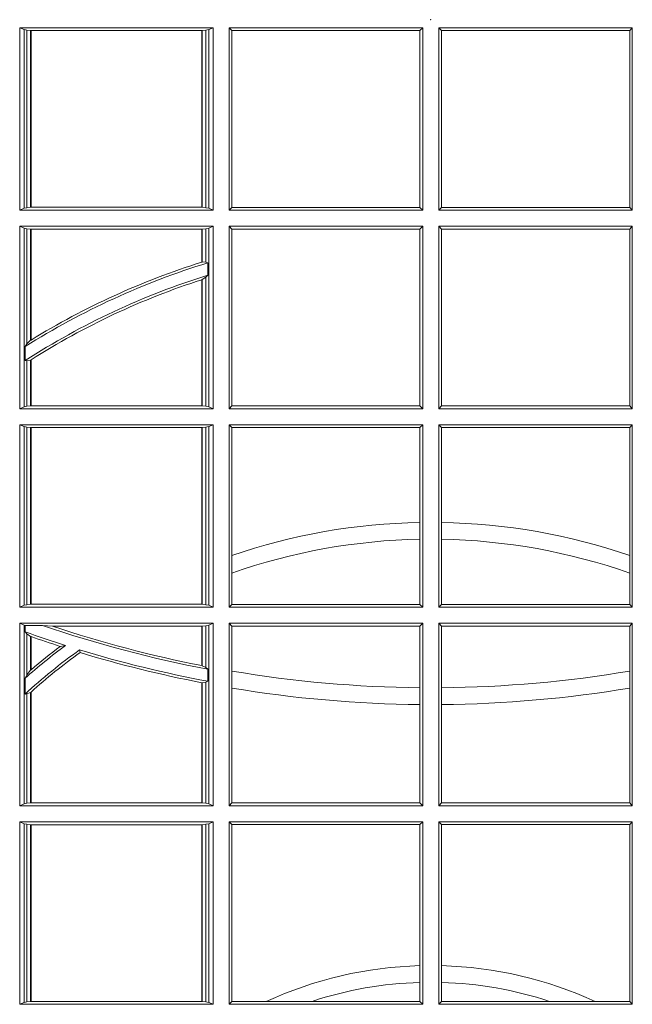
# Model space of a CAD drawing. Units: millimetres. Extents: x 0 to 21000, y 0 to 14850.
# Drawn here: x 4543 to 4647, y 5064 to 5231 of the extents above; entities that cross this region are included whole.
import ezdxf

# ---------------------------------------------------------------- set-up
doc = ezdxf.new("R2010")
doc.units = ezdxf.units.MM
doc.header["$LTSCALE"] = 333.33333
doc.layers.add('FRW-Rifi ST-B', color=7, linetype='Continuous', lineweight=5, transparency=0.5)

# ---------------------------------------------------------------- blocks, each defined once
blk = doc.blocks.new('ST-Block_OT_Schacht')
at = {"color": 0, "lineweight": 5}
blk.add_point((0, 0), dxfattribs=at)
blk = doc.blocks.new('ST-Block_SeitGitt')
at = {"color": 0, "linetype": 'Continuous', "lineweight": 0}
for p, q in [((0.3631499983370361, -0.001349996783147844), (0.3303499981761036, -0.001349996783147844)), ((0.3303499981761036, -0.001349996783147844), (0.3303499981761036, -0.03224999504939774)), ((0.3311151504516658, -0.001681316186051163), (0.3303499981761036, -0.001349996783147844)), ((0.3623848497867641, -0.001681316186051163), (0.3631499983370361, -0.001349996783147844)), ((0.3631499983370361, -0.001349996783147844), (0.3631499983370361, -0.03224999504939774)), ((0.3658499993383941, -0.001349996783147844), (0.398649999964988, -0.001349996783147844)), ((0.3658499993383941, -0.001349996783147844), (0.3658499993383941, -0.03224999504939774)), ((0.3658499993383941, -0.001349996783147844), (0.3662692621350345, -0.001839297714951726)), ((0.3981606990331841, -0.001839297714951726), (0.398649999964988, -0.001349996783147844)), ((0.398649999964988, -0.001349996783147844), (0.398649999964988, -0.03224999504939774)), ((0.4013500119554863, -0.001349996783147844), (0.4013500119554863, -0.03224999504939774)), ((0.4341500125820801, -0.001349996783147844), (0.4013500119554863, -0.001349996783147844)), ((0.4018393128872901, -0.001839297714951726), (0.4013500119554863, -0.001349996783147844)), ((0.4341500125820801, -0.001349996783147844), (0.4337307497854397, -0.001839297714951726)), ((0.4341500125820801, -0.001349996783147844), (0.4341500125820801, -0.03224999504939774)), ((0.3311151504516658, -0.03191867890612343), (0.3311151504516658, -0.001681316186051163)), ((0.3315884113311824, -0.001781554551172349), (0.3311151504516658, -0.001681316186051163)), ((0.3322080090642032, -0.001849246568355056), (0.3315884113311824, -0.001781554551172349)), ((0.3315884113311824, -0.001781554551172349), (0.3315884113311824, -0.03181843879477242)), ((0.3322692602872905, -0.001849246568355056), (0.3322080090642032, -0.001849246568355056)), ((0.3322080090642032, -0.03175074654475907), (0.3322080090642032, -0.001849246568355056)), ((0.3612307362258491, -0.001849246568355056), (0.3322692602872905, -0.001849246568355056)), ((0.3322692602872905, -0.03175074654475907), (0.3322692602872905, -0.001849246568355056)), ((0.3612919874489364, -0.001849246568355056), (0.3612307362258491, -0.001849246568355056)), ((0.3612307362258491, -0.001849246568355056), (0.3612307362258491, -0.03175074654475907)), ((0.3619115851819572, -0.001781554551172349), (0.3612919874489364, -0.001849246568355056)), ((0.3612919874489364, -0.001849246568355056), (0.3612919874489364, -0.03175074654475907)), ((0.3623848497867641, -0.001681316186051163), (0.3619115851819572, -0.001781554551172349)), ((0.3619115851819572, -0.03181843879477242), (0.3619115851819572, -0.001781554551172349)), ((0.3623848497867641, -0.03191867890612343), (0.3623848497867641, -0.001681316186051163)), ((0.3662692621350345, -0.03176069679514626), (0.3662692621350345, -0.001839297714951726)), ((0.3662692621350345, -0.001839297714951726), (0.3981606990331841, -0.001839297714951726)), ((0.3981606990331841, -0.001839297714951726), (0.3981606990331841, -0.03176069679514626)), ((0.4337307497854397, -0.001839297714951726), (0.4018393128872901, -0.001839297714951726)), ((0.4018393128872901, -0.001839297714951726), (0.4018393128872901, -0.03176069679514626)), ((0.4337307497854397, -0.03176069679514626), (0.4337307497854397, -0.001839297714951726)), ((0.3311151504516658, -0.03191867890612343), (0.3303499981761036, -0.03224999504939774)), ((0.3631499983370361, -0.03224999504939774), (0.3303499981761036, -0.03224999504939774)), ((0.3315884113311824, -0.03181843879477242), (0.3311151504516658, -0.03191867890612343)), ((0.3322080090642032, -0.03175074654475907), (0.3315884113311824, -0.03181843879477242)), ((0.3322692602872905, -0.03175074654475907), (0.3322080090642032, -0.03175074654475907)), ((0.3612307362258491, -0.03175074654475907), (0.3322692602872905, -0.03175074654475907)), ((0.3612919874489364, -0.03175074654475907), (0.3612307362258491, -0.03175074654475907)), ((0.3619115851819572, -0.03181843879477242), (0.3612919874489364, -0.03175074654475907)), ((0.3623848497867641, -0.03191867890612343), (0.3619115851819572, -0.03181843879477242)), ((0.3623848497867641, -0.03191867890612343), (0.3631499983370361, -0.03224999504939774)), ((0.3658499993383941, -0.03224999504939774), (0.3662692621350345, -0.03176069679514626)), ((0.3658499993383941, -0.03224999504939774), (0.398649999964988, -0.03224999504939774)), ((0.3662692621350345, -0.03176069679514626), (0.3981606990331841, -0.03176069679514626)), ((0.3981606990331841, -0.03176069679514626), (0.398649999964988, -0.03224999504939774)), ((0.4018393128872901, -0.03176069679514626), (0.4013500119554863, -0.03224999504939774)), ((0.4341500125820801, -0.03224999504939774), (0.4013500119554863, -0.03224999504939774)), ((0.4337307497854397, -0.03176069679514626), (0.4018393128872901, -0.03176069679514626)), ((0.4341500125820801, -0.03224999504939774), (0.4337307497854397, -0.03176069679514626)), ((0.3303499981761036, -0.03494999605075577), (0.3303499981761036, -0.06584999385134438)), ((0.3631499983370361, -0.03494999605075577), (0.3303499981761036, -0.03494999605075577)), ((0.3311151504516658, -0.03528131591932038), (0.3303499981761036, -0.03494999605075577)), ((0.3623848497867641, -0.03528131591932038), (0.3631499983370361, -0.03494999605075577)), ((0.3631499983370361, -0.03494999605075577), (0.3631499983370361, -0.06584999385134438)), ((0.3658499993383941, -0.03494999605075577), (0.398649999964988, -0.03494999605075577)), ((0.3658499993383941, -0.03494999605075577), (0.3658499993383941, -0.06584999385134438)), ((0.3658499993383941, -0.03494999605075577), (0.3662692621350345, -0.03543929803029755)), ((0.3981606990331841, -0.03543929803029755), (0.398649999964988, -0.03494999605075577)), ((0.398649999964988, -0.03494999605075577), (0.398649999964988, -0.06584999385134438)), ((0.4013500119554863, -0.03494999605075577), (0.4013500119554863, -0.06584999385134438)), ((0.4341500125820801, -0.03494999605075577), (0.4013500119554863, -0.03494999605075577)), ((0.4018393128872901, -0.03543929803029755), (0.4013500119554863, -0.03494999605075577)), ((0.4341500125820801, -0.03494999605075577), (0.4337307497854397, -0.03543929803029755)), ((0.4341500125820801, -0.03494999605075577), (0.4341500125820801, -0.06584999385134438)), ((0.3311151504516658, -0.06551867398277977), (0.3311151504516658, -0.03528131591932038)), ((0.3315884113311824, -0.03538155603067139), (0.3311151504516658, -0.03528131591932038)), ((0.3322080090642032, -0.03544924828068474), (0.3315884113311824, -0.03538155603067139)), ((0.3315884113311824, -0.03538155603067139), (0.3315884113311824, -0.05488553318039635)), ((0.3322692602872905, -0.03544924828068474), (0.3322080090642032, -0.03544924828068474)), ((0.3322080090642032, -0.05425631674782494), (0.3322080090642032, -0.03544924828068474)), ((0.3612307362258491, -0.03544924828068474), (0.3322692602872905, -0.03544924828068474)), ((0.3322692602872905, -0.05421867641464928), (0.3322692602872905, -0.03544924828068474)), ((0.3612919874489364, -0.03544924828068474), (0.3612307362258491, -0.03544924828068474)), ((0.3612307362258491, -0.03544924828068474), (0.3612307362258491, -0.04102381738678673)), ((0.3619115851819572, -0.03538155603067139), (0.3612919874489364, -0.03544924828068474)), ((0.3612919874489364, -0.03544924828068474), (0.3612919874489364, -0.04100460233942727)), ((0.3623848497867641, -0.03528131591932038), (0.3619115851819572, -0.03538155603067139)), ((0.3619115851819572, -0.04103037017242173), (0.3619115851819572, -0.03538155603067139)), ((0.3623848497867641, -0.06551867398277977), (0.3623848497867641, -0.03528131591932038)), ((0.3662692621350345, -0.0653606993223832), (0.3662692621350345, -0.03543929803029755)), ((0.3662692621350345, -0.03543929803029755), (0.3981606990331841, -0.03543929803029755)), ((0.3981606990331841, -0.03543929803029755), (0.3981606990331841, -0.0653606993223832)), ((0.4018393128872901, -0.03543929803029755), (0.4018393128872901, -0.0653606993223832)), ((0.4337307497854397, -0.03543929803029755), (0.4018393128872901, -0.03543929803029755)), ((0.4337307497854397, -0.0653606993223832), (0.4337307497854397, -0.03543929803029755)), ((0.3612919874489364, -0.04100460233942727), (0.3619115851819572, -0.04103037017242173)), ((0.3619115851819572, -0.04103037017242173), (0.3622348435223159, -0.04115173640505532)), ((0.3622348435223159, -0.04115173640505532), (0.3622348435223159, -0.04324492114440659)), ((0.3619115851819572, -0.04356724816219071), (0.3622348435223159, -0.04324492114440659)), ((0.3612307362258491, -0.04400289478556374), (0.3612307362258491, -0.06535074534670571)), ((0.3612919874489364, -0.04398320290104607), (0.3619115851819572, -0.04356724816219071)), ((0.3612919874489364, -0.04398320290104607), (0.3612919874489364, -0.06535074534670571)), ((0.3619115851819572, -0.06541844132200936), (0.3619115851819572, -0.04356724816219071)), ((0.3312651529908237, -0.05533717620031098), (0.3315884113311824, -0.05488553318039635)), ((0.3315884113311824, -0.05488553318039635), (0.3322080090642032, -0.05425631674782494)), ((0.3312651529908237, -0.0577080440785096), (0.3312651529908237, -0.05533717620031098)), ((0.3312651529908237, -0.0577080440785096), (0.3315884113311824, -0.0577511717642949)), ((0.3315884113311824, -0.0577511717642949), (0.3322080090642032, -0.05760353105918625)), ((0.3315884113311824, -0.0577511717642949), (0.3315884113311824, -0.06541844132200936)), ((0.3322080090642032, -0.06535074534670571), (0.3322080090642032, -0.05760353105918625)), ((0.3322692602872905, -0.06535074534670571), (0.3322692602872905, -0.05756471353427628)), ((0.3311151504516658, -0.06551867398277977), (0.3303499981761036, -0.06584999385134438)), ((0.3631499983370361, -0.06584999385134438), (0.3303499981761036, -0.06584999385134438)), ((0.3315884113311824, -0.06541844132200936), (0.3311151504516658, -0.06551867398277977)), ((0.3322080090642032, -0.06535074534670571), (0.3315884113311824, -0.06541844132200936)), ((0.3322692602872905, -0.06535074534670571), (0.3322080090642032, -0.06535074534670571)), ((0.3612307362258491, -0.06535074534670571), (0.3322692602872905, -0.06535074534670571)), ((0.3612919874489364, -0.06535074534670571), (0.3612307362258491, -0.06535074534670571)), ((0.3619115851819572, -0.06541844132200936), (0.3612919874489364, -0.06535074534670571)), ((0.3623848497867641, -0.06551867398277977), (0.3619115851819572, -0.06541844132200936)), ((0.3623848497867641, -0.06551867398277977), (0.3631499983370361, -0.06584999385134438)), ((0.3658499993383941, -0.06584999385134438), (0.3662692621350345, -0.0653606993223832)), ((0.3658499993383941, -0.06584999385134438), (0.398649999964988, -0.06584999385134438)), ((0.3662692621350345, -0.0653606993223832), (0.3981606990331841, -0.0653606993223832)), ((0.3981606990331841, -0.0653606993223832), (0.398649999964988, -0.06584999385134438)), ((0.4018393128872901, -0.0653606993223832), (0.4013500119554863, -0.06584999385134438)), ((0.4341500125820801, -0.06584999385134438), (0.4013500119554863, -0.06584999385134438)), ((0.4337307497854397, -0.0653606993223832), (0.4018393128872901, -0.0653606993223832)), ((0.4341500125820801, -0.06584999385134438), (0.4337307497854397, -0.0653606993223832)), ((0.3303499981761036, -0.06854999485270241), (0.3303499981761036, -0.09944999637858132)), ((0.3631499983370361, -0.06854999485270241), (0.3303499981761036, -0.06854999485270241)), ((0.3311151504516658, -0.06888131472126702), (0.3303499981761036, -0.06854999485270241)), ((0.3315884113311824, -0.06898155483261803), (0.3311151504516658, -0.06888131472126702)), ((0.3311151504516658, -0.09911867651001671), (0.3311151504516658, -0.06888131472126702)), ((0.3322080090642032, -0.06904924335734108), (0.3315884113311824, -0.06898155483261803)), ((0.3315884113311824, -0.06898155483261803), (0.3315884113311824, -0.0990184363986657)), ((0.3322692602872905, -0.06904924335734108), (0.3322080090642032, -0.06904924335734108)), ((0.3322080090642032, -0.09895074787394265), (0.3322080090642032, -0.06904924335734108)), ((0.3612307362258491, -0.06904924335734108), (0.3322692602872905, -0.06904924335734108)), ((0.3322692602872905, -0.09895074787394265), (0.3322692602872905, -0.06904924335734108)), ((0.3612919874489364, -0.06904924335734108), (0.3612307362258491, -0.06904924335734108)), ((0.3612307362258491, -0.06904924335734108), (0.3612307362258491, -0.09895074787394265)), ((0.3619115851819572, -0.06898155483261803), (0.3612919874489364, -0.06904924335734108)), ((0.3612919874489364, -0.06904924335734108), (0.3612919874489364, -0.09895074787394265)), ((0.3623848497867641, -0.06888131472126702), (0.3619115851819572, -0.06898155483261803)), ((0.3619115851819572, -0.0990184363986657), (0.3619115851819572, -0.06898155483261803)), ((0.3623848497867641, -0.06888131472126702), (0.3631499983370361, -0.06854999485270241)), ((0.3623848497867641, -0.09911867651001671), (0.3623848497867641, -0.06888131472126702)), ((0.3631499983370361, -0.06854999485270241), (0.3631499983370361, -0.09944999637858132)), ((0.3658499993383941, -0.06854999485270241), (0.398649999964988, -0.06854999485270241)), ((0.3658499993383941, -0.06854999485270241), (0.3658499993383941, -0.09944999637858132)), ((0.3658499993383941, -0.06854999485270241), (0.3662692621350345, -0.06903929683224419)), ((0.3662692621350345, -0.09067853214995125), (0.3662692621350345, -0.06903929683224419)), ((0.3662692621350345, -0.06903929683224419), (0.3981606990331841, -0.06903929683224419)), ((0.3981606990331841, -0.06903929683224419), (0.398649999964988, -0.06854999485270241)), ((0.3981606990331841, -0.06903929683224419), (0.3981606990331841, -0.08509663912312249)), ((0.398649999964988, -0.06854999485270241), (0.398649999964988, -0.09944999637858132)), ((0.4013500119554863, -0.06854999485270241), (0.4013500119554863, -0.09944999637858132)), ((0.4341500125820801, -0.06854999485270241), (0.4013500119554863, -0.06854999485270241)), ((0.4018393128872901, -0.06903929683224419), (0.4013500119554863, -0.06854999485270241)), ((0.4018393128872901, -0.06903929683224419), (0.4018393128872901, -0.08509663912312249)), ((0.4337307497854397, -0.06903929683224419), (0.4018393128872901, -0.06903929683224419)), ((0.4341500125820801, -0.06854999485270241), (0.4337307497854397, -0.06903929683224419)), ((0.4337307497854397, -0.09067853214995125), (0.4337307497854397, -0.06903929683224419)), ((0.4341500125820801, -0.06854999485270241), (0.4341500125820801, -0.09944999637858132)), ((0.3981606990331841, -0.08509663912312249), (0.3981606990331841, -0.08793621185080269)), ((0.4018393128872901, -0.08509663912312249), (0.4018393128872901, -0.08793621185080269)), ((0.3981606990331841, -0.08793621185080269), (0.3981606990331841, -0.09896069439903954)), ((0.4018393128872901, -0.08793621185080269), (0.4018393128872901, -0.09896069439903954)), ((0.3662692621350345, -0.09368338855759362), (0.3662692621350345, -0.09067853214995125)), ((0.4337307497854397, -0.09368338855759362), (0.4337307497854397, -0.09067853214995125)), ((0.3662692621350345, -0.09896069439903954), (0.3662692621350345, -0.09368338855759362)), ((0.4337307497854397, -0.09896069439903954), (0.4337307497854397, -0.09368338855759362)), ((0.3311151504516658, -0.09911867651001671), (0.3303499981761036, -0.09944999637858132)), ((0.3631499983370361, -0.09944999637858132), (0.3303499981761036, -0.09944999637858132)), ((0.3315884113311824, -0.0990184363986657), (0.3311151504516658, -0.09911867651001671)), ((0.3322080090642032, -0.09895074787394265), (0.3315884113311824, -0.0990184363986657)), ((0.3322692602872905, -0.09895074787394265), (0.3322080090642032, -0.09895074787394265)), ((0.3612307362258491, -0.09895074787394265), (0.3322692602872905, -0.09895074787394265)), ((0.3612919874489364, -0.09895074787394265), (0.3612307362258491, -0.09895074787394265)), ((0.3619115851819572, -0.0990184363986657), (0.3612919874489364, -0.09895074787394265)), ((0.3623848497867641, -0.09911867651001671), (0.3619115851819572, -0.0990184363986657)), ((0.3623848497867641, -0.09911867651001671), (0.3631499983370361, -0.09944999637858132)), ((0.3658499993383941, -0.09944999637858132), (0.3662692621350345, -0.09896069439903954)), ((0.3658499993383941, -0.09944999637858132), (0.398649999964988, -0.09944999637858132)), ((0.3662692621350345, -0.09896069439903954), (0.3981606990331841, -0.09896069439903954)), ((0.3981606990331841, -0.09896069439903954), (0.398649999964988, -0.09944999637858132)), ((0.4018393128872901, -0.09896069439903954), (0.4013500119554863, -0.09944999637858132)), ((0.4341500125820801, -0.09944999637858132), (0.4013500119554863, -0.09944999637858132)), ((0.4337307497854397, -0.09896069439903954), (0.4018393128872901, -0.09896069439903954)), ((0.4341500125820801, -0.09944999637858132), (0.4337307497854397, -0.09896069439903954)), ((0.3303499981761036, -0.1021499973799394), (0.3303499981761036, -0.1330499914552377)), ((0.3631499983370361, -0.1021499973799394), (0.3303499981761036, -0.1021499973799394)), ((0.3311151504516658, -0.102481317248504), (0.3303499981761036, -0.1021499973799394)), ((0.3312651529908237, -0.1025130865241692), (0.3311151504516658, -0.102481317248504)), ((0.3311151504516658, -0.1327186790372537), (0.3311151504516658, -0.102481317248504)), ((0.3342049658298549, -0.1025130865241692), (0.3312651529908237, -0.1025130865241692)), ((0.3312651529908237, -0.1036026221777604), (0.3312651529908237, -0.1025130865241692)), ((0.3359135851264057, -0.102649245884578), (0.3342049658298549, -0.1025130865241692)), ((0.3612307362258491, -0.102649245884578), (0.3359135851264057, -0.102649245884578)), ((0.3612919874489364, -0.102649245884578), (0.3612307362258491, -0.102649245884578)), ((0.3612307362258491, -0.102649245884578), (0.3612307362258491, -0.1093266201283143)), ((0.3619115851819572, -0.102581557359855), (0.3612919874489364, -0.102649245884578)), ((0.3612919874489364, -0.102649245884578), (0.3612919874489364, -0.1093385783101724)), ((0.3623848497867641, -0.102481317248504), (0.3619115851819572, -0.102581557359855)), ((0.3619115851819572, -0.1096708891059563), (0.3619115851819572, -0.102581557359855)), ((0.3623848497867641, -0.102481317248504), (0.3631499983370361, -0.1021499973799394)), ((0.3623848497867641, -0.1327186790372537), (0.3623848497867641, -0.102481317248504)), ((0.3631499983370361, -0.1021499973799394), (0.3631499983370361, -0.1330499914552377)), ((0.3658499993383941, -0.1021499973799394), (0.398649999964988, -0.1021499973799394)), ((0.3658499993383941, -0.1021499973799394), (0.3658499993383941, -0.1330499914552377)), ((0.3658499993383941, -0.1021499973799394), (0.3662692621350345, -0.1026392993594811)), ((0.3662692621350345, -0.1102454257275269), (0.3662692621350345, -0.1026392993594811)), ((0.3662692621350345, -0.1026392993594811), (0.3981606990331841, -0.1026392993594811)), ((0.3981606990331841, -0.1026392993594811), (0.398649999964988, -0.1021499973799394)), ((0.3981606990331841, -0.1026392993594811), (0.3981606990331841, -0.1130720642472909)), ((0.398649999964988, -0.1021499973799394), (0.398649999964988, -0.1330499914552377)), ((0.4013500119554863, -0.1021499973799394), (0.4013500119554863, -0.1330499914552377)), ((0.4341500125820801, -0.1021499973799394), (0.4013500119554863, -0.1021499973799394)), ((0.4018393128872901, -0.1026392993594811), (0.4013500119554863, -0.1021499973799394)), ((0.4337307497854397, -0.1026392993594811), (0.4018393128872901, -0.1026392993594811)), ((0.4018393128872901, -0.1026392993594811), (0.4018393128872901, -0.1130720642472909)), ((0.4341500125820801, -0.1021499973799394), (0.4337307497854397, -0.1026392993594811)), ((0.4337307497854397, -0.1102454257275269), (0.4337307497854397, -0.1026392993594811)), ((0.4341500125820801, -0.1021499973799394), (0.4341500125820801, -0.1330499914552377)), ((0.3312651529908237, -0.1036026221777604), (0.3315884113311824, -0.1039415341879533)), ((0.3315884113311824, -0.1039415341879533), (0.3315884113311824, -0.1108884108330415)), ((0.3315884113311824, -0.1039415341879533), (0.3322080090642032, -0.1043811556960748)), ((0.3322080090642032, -0.1100790244604752), (0.3322080090642032, -0.1043811556960748)), ((0.3322692602872905, -0.1100267809893296), (0.3322692602872905, -0.1044026208187745)), ((0.3372151792049465, -0.1060643238093064), (0.3381194598972854, -0.1059129205609963)), ((0.3405761845409927, -0.1071143415834115), (0.3404995068907795, -0.1066525993014977)), ((0.3612919874489364, -0.1093385783101724), (0.3619115851819572, -0.1096708891059563)), ((0.3619115851819572, -0.1096708891059563), (0.3622348435223159, -0.1099473354484246)), ((0.3622348435223159, -0.1099473354484246), (0.3622348435223159, -0.1119826925064729)), ((0.3312651529908237, -0.1114518013860391), (0.3315884113311824, -0.1108884108330415)), ((0.3312651529908237, -0.1141374004151032), (0.3312651529908237, -0.1114518013860391)), ((0.3315884113311824, -0.1108884108330415), (0.3322080090642032, -0.1100790244604752)), ((0.3322692622342913, -0.1100267820507383), (0.3322080127840366, -0.1100790224281241)), ((0.3662692621350345, -0.1131243747736619), (0.3662692621350345, -0.1102454257275269)), ((0.4337307497854397, -0.1131243747736619), (0.4337307497854397, -0.1102454257275269)), ((0.3612307362258491, -0.1122187119986222), (0.3612307362258491, -0.132550742950599)), ((0.3612919874489364, -0.1122304988171265), (0.3619115851819572, -0.112136405434768)), ((0.3612919874489364, -0.1122304988171265), (0.3612919874489364, -0.132550742950599)), ((0.3619115851819572, -0.112136405434768), (0.3622348435223159, -0.1119826925064729)), ((0.3619115851819572, -0.1326184389259026), (0.3619115851819572, -0.112136405434768)), ((0.3662692621350345, -0.1325606969262765), (0.3662692621350345, -0.1131243747736619)), ((0.3981606990331841, -0.1130720642472909), (0.3981606990331841, -0.1159113016988442)), ((0.4018393128872901, -0.1130720642472909), (0.4018393128872901, -0.1159113016988442)), ((0.4337307497854397, -0.1325606969262765), (0.4337307497854397, -0.1131243747736619)), ((0.3312651529908237, -0.1141374004151032), (0.3315884113311824, -0.1141285118724511)), ((0.3315884113311824, -0.1141285118724511), (0.3322080090642032, -0.1138505977656052)), ((0.3315884113311824, -0.1141285118724511), (0.3315884113311824, -0.1326184389259026)), ((0.3322080090642032, -0.132550742950599), (0.3322080090642032, -0.1138505977656052)), ((0.3322692622342913, -0.1137957513241474), (0.3322080127840366, -0.113850594352499)), ((0.3322692602872905, -0.132550742950599), (0.3322692602872905, -0.1137957540418313)), ((0.3981606990331841, -0.1159113016988442), (0.3981606990331841, -0.1325606969262765)), ((0.4018393128872901, -0.1159113016988442), (0.4018393128872901, -0.1325606969262765)), ((0.3311151504516658, -0.1327186790372537), (0.3303499981761036, -0.1330499914552377)), ((0.3631499983370361, -0.1330499914552377), (0.3303499981761036, -0.1330499914552377)), ((0.3315884113311824, -0.1326184389259026), (0.3311151504516658, -0.1327186790372537)), ((0.3322080090642032, -0.132550742950599), (0.3315884113311824, -0.1326184389259026)), ((0.3322692602872905, -0.132550742950599), (0.3322080090642032, -0.132550742950599)), ((0.3612307362258491, -0.132550742950599), (0.3322692602872905, -0.132550742950599)), ((0.3612919874489364, -0.132550742950599), (0.3612307362258491, -0.132550742950599)), ((0.3619115851819572, -0.1326184389259026), (0.3612919874489364, -0.132550742950599)), ((0.3623848497867641, -0.1327186790372537), (0.3619115851819572, -0.1326184389259026)), ((0.3623848497867641, -0.1327186790372537), (0.3631499983370361, -0.1330499914552377)), ((0.3658499993383941, -0.1330499914552377), (0.3662692621350345, -0.1325606969262765)), ((0.3658499993383941, -0.1330499914552377), (0.398649999964988, -0.1330499914552377)), ((0.3662692621350345, -0.1325606969262765), (0.3981606990331841, -0.1325606969262765)), ((0.3981606990331841, -0.1325606969262765), (0.398649999964988, -0.1330499914552377)), ((0.4018393128872901, -0.1325606969262765), (0.4013500119554863, -0.1330499914552377)), ((0.4341500125820801, -0.1330499914552377), (0.4013500119554863, -0.1330499914552377)), ((0.4337307497854397, -0.1325606969262765), (0.4018393128872901, -0.1325606969262765)), ((0.4341500125820801, -0.1330499914552377), (0.4337307497854397, -0.1325606969262765)), ((0.3303499981761036, -0.1357499924565957), (0.3303499981761036, -0.1666499939824746)), ((0.3631499983370361, -0.1357499924565957), (0.3303499981761036, -0.1357499924565957)), ((0.3311151504516658, -0.1360813197757409), (0.3303499981761036, -0.1357499924565957)), ((0.3315884113311824, -0.1361815598870919), (0.3311151504516658, -0.1360813197757409)), ((0.3311151504516658, -0.1663186815644906), (0.3311151504516658, -0.1360813197757409)), ((0.3322080090642032, -0.1362492409612344), (0.3315884113311824, -0.1361815598870919)), ((0.3315884113311824, -0.1361815598870919), (0.3315884113311824, -0.1662184414531396)), ((0.3322692602872905, -0.1362492409612344), (0.3322080090642032, -0.1362492409612344)), ((0.3322080090642032, -0.1661507454778359), (0.3322080090642032, -0.1362492409612344)), ((0.3612307362258491, -0.1362492409612344), (0.3322692602872905, -0.1362492409612344)), ((0.3322692602872905, -0.1661507454778359), (0.3322692602872905, -0.1362492409612344)), ((0.3612919874489364, -0.1362492409612344), (0.3612307362258491, -0.1362492409612344)), ((0.3612307362258491, -0.1362492409612344), (0.3612307362258491, -0.1661507454778359)), ((0.3619115851819572, -0.1361815598870919), (0.3612919874489364, -0.1362492409612344)), ((0.3612919874489364, -0.1362492409612344), (0.3612919874489364, -0.1661507454778359)), ((0.3623848497867641, -0.1360813197757409), (0.3619115851819572, -0.1361815598870919)), ((0.3619115851819572, -0.1662184414531396), (0.3619115851819572, -0.1361815598870919)), ((0.3623848497867641, -0.1360813197757409), (0.3631499983370361, -0.1357499924565957)), ((0.3623848497867641, -0.1663186815644906), (0.3623848497867641, -0.1360813197757409)), ((0.3631499983370361, -0.1357499924565957), (0.3631499983370361, -0.1666499939824746)), ((0.3658499993383941, -0.1357499924565957), (0.398649999964988, -0.1357499924565957)), ((0.3658499993383941, -0.1357499924565957), (0.3658499993383941, -0.1666499939824746)), ((0.3658499993383941, -0.1357499924565957), (0.3662692621350345, -0.1362393018867181)), ((0.3662692621350345, -0.1661606994535134), (0.3662692621350345, -0.1362393018867181)), ((0.3662692621350345, -0.1362393018867181), (0.3981606990331841, -0.1362393018867181)), ((0.3981606990331841, -0.1362393018867181), (0.398649999964988, -0.1357499924565957)), ((0.3981606990331841, -0.1362393018867181), (0.3981606990331841, -0.1601057169105218)), ((0.398649999964988, -0.1357499924565957), (0.398649999964988, -0.1666499939824746)), ((0.4013500119554863, -0.1357499924565957), (0.4013500119554863, -0.1666499939824746)), ((0.4341500125820801, -0.1357499924565957), (0.4013500119554863, -0.1357499924565957)), ((0.4018393128872901, -0.1362393018867181), (0.4013500119554863, -0.1357499924565957)), ((0.4337307497854397, -0.1362393018867181), (0.4018393128872901, -0.1362393018867181)), ((0.4018393128872901, -0.1362393018867181), (0.4018393128872901, -0.1601057169105218)), ((0.4341500125820801, -0.1357499924565957), (0.4337307497854397, -0.1362393018867181)), ((0.4337307497854397, -0.1661606994535134), (0.4337307497854397, -0.1362393018867181)), ((0.4341500125820801, -0.1357499924565957), (0.4341500125820801, -0.1666499939824746)), ((0.3981606990331841, -0.1601057169105218), (0.3981606990331841, -0.1629459527398751)), ((0.4018393128872901, -0.1601057169105218), (0.4018393128872901, -0.1629459527398751)), ((0.3981606990331841, -0.1629459527398751), (0.3981606990331841, -0.1661606994535134)), ((0.4018393128872901, -0.1629459527398751), (0.4018393128872901, -0.1661606994535134)), ((0.3311151504516658, -0.1663186815644906), (0.3303499981761036, -0.1666499939824746)), ((0.3315884113311824, -0.1662184414531396), (0.3311151504516658, -0.1663186815644906)), ((0.3322080090642032, -0.1661507454778359), (0.3315884113311824, -0.1662184414531396)), ((0.3322692602872905, -0.1661507454778359), (0.3322080090642032, -0.1661507454778359)), ((0.3612307362258491, -0.1661507454778359), (0.3322692602872905, -0.1661507454778359)), ((0.3612919874489364, -0.1661507454778359), (0.3612307362258491, -0.1661507454778359)), ((0.3619115851819572, -0.1662184414531396), (0.3612919874489364, -0.1661507454778359)), ((0.3623848497867641, -0.1663186815644906), (0.3619115851819572, -0.1662184414531396)), ((0.3623848497867641, -0.1663186815644906), (0.3631499983370361, -0.1666499939824746)), ((0.3658499993383941, -0.1666499939824746), (0.3662692621350345, -0.1661606994535134)), ((0.3662692621350345, -0.1661606994535134), (0.3721287414431629, -0.1661606994535134)), ((0.3721287414431629, -0.1661606994535134), (0.3798783175647316, -0.1661606994535134)), ((0.3798783175647316, -0.1661606994535134), (0.3981606990331841, -0.1661606994535134)), ((0.3981606990331841, -0.1661606994535134), (0.398649999964988, -0.1666499939824746)), ((0.4018393128872901, -0.1661606994535134), (0.4013500119554863, -0.1666499939824746)), ((0.4201216943557426, -0.1661606994535134), (0.4018393128872901, -0.1661606994535134)), ((0.4278712704773113, -0.1661606994535134), (0.4201216943557426, -0.1661606994535134)), ((0.4337307497854397, -0.1661606994535134), (0.4278712704773113, -0.1661606994535134)), ((0.4341500125820801, -0.1666499939824746), (0.4337307497854397, -0.1661606994535134)), ((0.3631499983370361, -0.1666499939824746), (0.3303499981761036, -0.1666499939824746)), ((0.3658499993383941, -0.1666499939824746), (0.398649999964988, -0.1666499939824746)), ((0.4341500125820801, -0.1666499939824746), (0.4013500119554863, -0.1666499939824746))]:
    blk.add_line(p, q, dxfattribs=at)
for points in [[(0.3612919874489364, -0.04100460233942727), (0.3612843319773731, -0.04100700142637947), (0.3612766727805194, -0.04100940423862198), (0.3612690173089561, -0.04101180332557419), (0.3612613618373928, -0.0410142061378167), (0.3612537063658294, -0.04101660895005921), (0.3612460508942661, -0.04101901176230172), (0.3612383916974125, -0.04102141457454422), (0.3612307362258491, -0.04102381738678673)], [(0.3612919874489364, -0.04398320290104607), (0.3612843319773731, -0.04398566531793335), (0.3612766727805194, -0.04398812400953034), (0.3612690173089561, -0.04399058270112732), (0.3612613618373928, -0.04399304511801461), (0.3612537063658294, -0.04399550753490189), (0.3612460508942661, -0.04399796995178917), (0.3612383916974125, -0.04400043236867646), (0.3612307362258491, -0.04400289478556374)], [(0.3322692602872905, -0.05421867641464928), (0.3322616085410175, -0.05422337773100594), (0.3322539493441639, -0.0542280827726529), (0.3322462901473102, -0.05423278781429985), (0.3322386384010372, -0.05423749285594681), (0.3322309792041835, -0.05424219789759377), (0.3322233200073299, -0.05424690293924073), (0.3322156682610569, -0.05425160798088768), (0.3322080090642032, -0.05425631674782494)], [(0.3322692602872905, -0.05756471353427628), (0.3322616085410175, -0.05756956386224488), (0.3322539493441639, -0.05757441419021347), (0.3322462901473102, -0.05757926824347237), (0.3322386384010372, -0.05758411857144097), (0.3322309792041835, -0.05758897262469986), (0.3322233200073299, -0.05759382295266846), (0.3322156682610569, -0.05759867700592736), (0.3322080090642032, -0.05760353105918625)], [(0.3322692602872905, -0.1044026208187745), (0.3322616085410175, -0.1043999386097596), (0.3322539493441639, -0.1043972564007447), (0.3322462901473102, -0.1043945741917298), (0.3322386384010372, -0.1043918919827149), (0.3322309792041835, -0.1043892097737), (0.3322233274579105, -0.1043865201141045), (0.3322156682610569, -0.1043838379050896), (0.3322080090642032, -0.1043811556960748)], [(0.3612919874489364, -0.1093385783101724), (0.3612843319773731, -0.109337088194053), (0.3612766727805194, -0.109335590627353), (0.3612690173089561, -0.109334093060653), (0.3612613618373928, -0.1093326029445336), (0.3612537063658294, -0.1093311053778336), (0.3612460508942661, -0.1093296078111337), (0.3612383954227028, -0.1093281102444337), (0.3612307362258491, -0.1093266201283143)], [(0.3612919874489364, -0.1122304988171265), (0.3612843319773731, -0.112229031052749), (0.3612766727805194, -0.1122275558377908), (0.3612690173089561, -0.1122260806228326), (0.3612613618373928, -0.1122246054078744), (0.3612537063658294, -0.1122231376434968), (0.3612460508942661, -0.1122216624285386), (0.3612383954227028, -0.1122201872135804), (0.3612307362258491, -0.1122187119986222)]]:
    blk.add_lwpolyline(points, dxfattribs=at)
for centre, radius, start, end in [((0.4000000000000057, -0.164499996748134), 0.1290000000000001, 107.0228548722014, 122.196748267631), ((0.4000000000000057, -0.164499996748134), 0.1294195608716615, 107.431334737234, 121.556718295181), ((0.4000000000000057, -0.164499996748134), 0.1270000000000008, 107.2993132498986, 122.7666768948826), ((0.4000000000000057, -0.164499996748134), 0.1265804391283394, 107.8352859881685, 122.3493779117041), ((0.4000000000000057, -0.1894999967481397), 0.1044195608716615, 91.00929013523307, 108.8463162272834), ((0.4000000119204685, -0.1894999967481397), 0.1044195608716615, 71.15368377271666, 88.99070986476693), ((0.4000000000000057, -0.1894999967481397), 0.1015804391283392, 91.03750232415199, 109.3938193064325), ((0.4000000119204685, -0.1894999967481397), 0.1015804391283392, 70.60618069356752, 88.962497675848), ((0.4000000000000057, 0.08900000325186852), 0.2025, 251.0396514800496, 259.2517169286732), ((0.4000000000000057, 0.08900000325186852), 0.2020804391283392, 251.5103583660486, 258.9391946399602), ((0.4000000000000057, 0.08900000325186852), 0.2045000000000018, 250.3598454648403, 252.3865089654448), ((0.4000000000000057, 0.08900000325186852), 0.2049195608716611, 250.6994449595314, 252.1583330020503), ((0.4000000000000057, -0.1894999967481397), 0.1040000000000008, 126.5130016655361, 131.3694615618365), ((0.4000000000000057, -0.1894999967481397), 0.1020000000000007, 125.6856767164573, 132.3665399180787), ((0.4000000000000057, -0.1894999967481397), 0.1044195608716614, 126.9612322399474, 130.4391663816037), ((0.4000000000000057, 0.08900000325186852), 0.2045000000000003, 253.0848031763468, 259.3580666140306), ((0.4000000000000057, -0.1894999967481397), 0.1015804391283393, 125.8024732760636, 131.8182195813417), ((0.4000000000000057, 0.08900000325186852), 0.2049195608716612, 253.1428791845787, 259.0943316325995), ((0.4000000000000057, 0.08900000325186852), 0.2020804391283393, 260.3913627863785, 269.4784965932257), ((0.4000000119204685, 0.08900000325186852), 0.2020804391283393, 270.5215034067743, 279.6086372136215), ((0.4000000000000057, 0.08900000325186852), 0.204919560871661, 260.5257243047842, 269.4857221196795), ((0.4000000119204685, 0.08900000325186852), 0.204919560871661, 270.5142778803205, 279.4742756952159), ((0.4000000000000057, -0.226999996748134), 0.06691956087166187, 91.57498725376901, 114.6131192152451), ((0.4000000119204685, -0.226999996748134), 0.06691956087166187, 65.38688078475494, 88.42501274623099), ((0.4000000000000057, -0.226999996748134), 0.06408043912833938, 91.64478676293022, 108.3008558695526), ((0.4000000119204685, -0.226999996748134), 0.06408043912833938, 71.69914413044734, 88.35521323706976)]:
    blk.add_arc(centre, radius, start, end, dxfattribs=at)
blk = doc.blocks.new('ST-Block_UT_Schacht')
at = {"color": 0, "lineweight": 5}
blk.add_point((0, 0), dxfattribs=at)
blk = doc.blocks.new('QuadroControl-ST_2')
at = {"color": 0}
for name, p in [('ST-Block_OT_Schacht', (-1.49444761916584e-05, -0.3314999967481356)), ('ST-Block_SeitGitt', (-0.4000149444761973, -0.3314999967481356)), ('ST-Block_UT_Schacht', (-1.49444761916584e-05, -0.3315000032518753))]:
    blk.add_blockref(name, p, dxfattribs=at)

msp = doc.modelspace()

# ---------------------------------------------------------------- block references
at = {"layer": 'FRW-Rifi ST-B', "xscale": 1000, "yscale": 1000, "zscale": 1000}
msp.add_blockref('QuadroControl-ST_2', (4613.138995008921, 5562.285445786147), dxfattribs=at)

doc.saveas('drawing.dxf')
